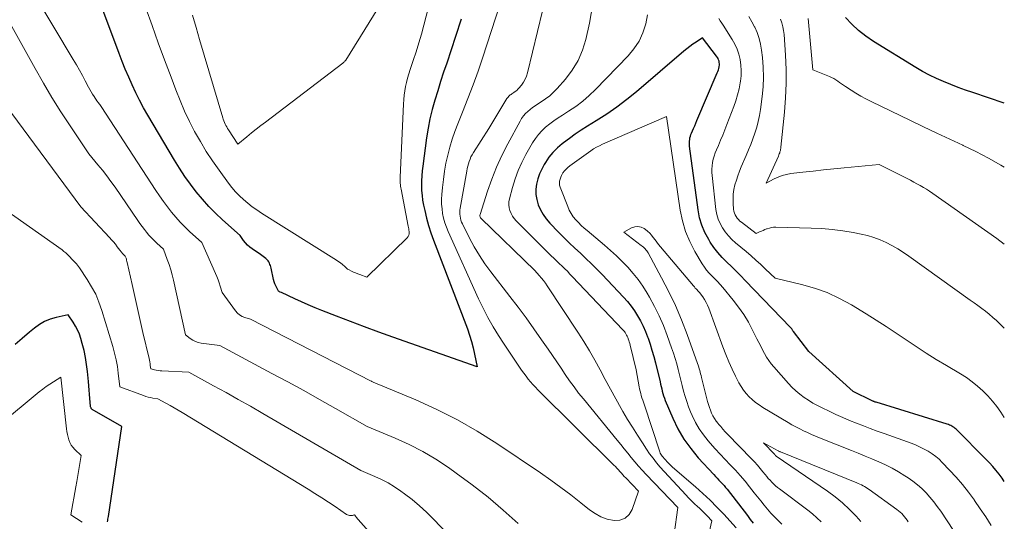
# Model space of a CAD drawing. Units: feet. Extents: x 1166890 to 1189172, y 7083870 to 7091370.
# Drawn here: x 1189065 to 1189172, y 7084044 to 7084099 of the extents above; entities that cross this region are included whole.
import ezdxf

# ---------------------------------------------------------------- set-up
doc = ezdxf.new("R2010")
doc.units = ezdxf.units.FT
doc.header["$MEASUREMENT"] = 0
doc.layers.add('Level 44', color=7, linetype='Continuous', lineweight=0)
doc.layers.add('Level 45', color=7, linetype='Continuous', lineweight=0)

msp = doc.modelspace()

# ---------------------------------------------------------------- linework, layer by layer
at = {"layer": 'Level 44', "color": 32, "linetype": 'Continuous', "lineweight": 30, "flags": 128}
for points, elevation in [([(1189112.72, 7084098.68), (1189112.11, 7084096.76), (1189111.15, 7084093.87), (1189110.82, 7084092.87), (1189110.49, 7084091.86), (1189110.17, 7084090.85), (1189109.86, 7084089.84), (1189109.57, 7084088.82), (1189109.32, 7084087.8), (1189109.13, 7084086.76), (1189108.96, 7084085.72), (1189108.55, 7084082.64), (1189108.49, 7084082.1), (1189108.44, 7084081.57), (1189108.42, 7084081.04), (1189108.41, 7084080.5), (1189108.42, 7084079.96), (1189108.46, 7084079.43), (1189108.53, 7084078.9), (1189108.63, 7084078.38), (1189108.75, 7084077.78), (1189108.95, 7084076.96), (1189109.17, 7084076.15), (1189109.42, 7084075.35), (1189109.71, 7084074.56), (1189113.41, 7084064.86), (1189113.64, 7084064.19), (1189113.86, 7084063.51), (1189114.04, 7084062.82), (1189114.19, 7084062.12), (1189114.47, 7084060.72), (1189105.29, 7084063.96), (1189103.74, 7084064.52), (1189102.19, 7084065.08), (1189100.65, 7084065.67), (1189099.11, 7084066.26), (1189097.54, 7084066.88), (1189096.79, 7084067.18), (1189096.05, 7084067.49), (1189095.31, 7084067.82), (1189094.58, 7084068.15), (1189093.12, 7084068.84), (1189092.98, 7084068.88), (1189092.92, 7084068.91), (1189092.86, 7084068.95), (1189092.81, 7084069), (1189092.77, 7084069.06), (1189092.61, 7084069.35), (1189092.5, 7084069.56), (1189092.41, 7084069.78), (1189092.33, 7084070.01), (1189092.27, 7084070.24), (1189091.99, 7084071.49), (1189091.95, 7084071.63), (1189091.91, 7084071.77), (1189091.86, 7084071.91), (1189091.81, 7084072.05), (1189091.74, 7084072.18), (1189091.67, 7084072.3), (1189091.57, 7084072.41), (1189091.46, 7084072.51), (1189091.41, 7084072.55), (1189091.27, 7084072.66), (1189091.12, 7084072.78), (1189090.97, 7084072.88), (1189090.82, 7084072.99), (1189089.94, 7084073.59), (1189089.68, 7084073.8), (1189089.43, 7084074.01), (1189089.2, 7084074.26), (1189088.99, 7084074.52), (1189088.6, 7084075.06), (1189086.69, 7084076.78), (1189085.93, 7084077.5), (1189085.19, 7084078.24), (1189084.5, 7084079.02), (1189083.83, 7084079.83), (1189083.19, 7084080.66), (1189082.58, 7084081.51), (1189082, 7084082.39), (1189081.45, 7084083.28), (1189078.54, 7084088.18), (1189078.08, 7084088.99), (1189077.63, 7084089.81), (1189077.22, 7084090.64), (1189076.82, 7084091.48), (1189076.45, 7084092.33), (1189076.08, 7084093.19), (1189075.74, 7084094.06), (1189075.4, 7084094.93), (1189073.51, 7084099.98)], 2180), ([(1189172, 7084089.5), (1189168.56, 7084090.65), (1189167.75, 7084090.93), (1189166.95, 7084091.22), (1189166.16, 7084091.53), (1189165.36, 7084091.85), (1189164.59, 7084092.2), (1189163.82, 7084092.57), (1189163.07, 7084092.97), (1189162.33, 7084093.4), (1189157.72, 7084096.22), (1189156.88, 7084096.79), (1189156.08, 7084097.41), (1189155.35, 7084098.11), (1189154.66, 7084098.86)], 2180), ([(1189172, 7084048.21), (1189171.75, 7084048.57), (1189171.43, 7084049.01), (1189171.09, 7084049.44), (1189170.74, 7084049.86), (1189170.37, 7084050.27), (1189169.99, 7084050.66), (1189166.73, 7084053.92), (1189166.63, 7084054.01), (1189166.52, 7084054.1), (1189166.4, 7084054.18), (1189166.28, 7084054.25), (1189166.16, 7084054.32), (1189166.03, 7084054.38), (1189165.9, 7084054.43), (1189165.77, 7084054.48), (1189158.02, 7084056.86), (1189157.96, 7084056.87), (1189157.91, 7084056.89), (1189157.85, 7084056.91), (1189157.8, 7084056.93), (1189157.74, 7084056.96), (1189157.69, 7084056.98), (1189157.64, 7084057), (1189157.58, 7084057.03), (1189155.52, 7084058.04), (1189150.68, 7084062.4), (1189149, 7084064.57), (1189148.94, 7084064.66), (1189148.85, 7084064.8), (1189148.81, 7084064.86), (1189148.77, 7084064.92), (1189148.72, 7084064.97), (1189148.68, 7084065.02), (1189143.74, 7084070.15), (1189143.25, 7084070.66), (1189142.74, 7084071.17), (1189142.23, 7084071.66), (1189141.71, 7084072.15), (1189141.21, 7084072.66), (1189140.74, 7084073.19), (1189140.31, 7084073.75), (1189139.91, 7084074.34), (1189139.74, 7084074.62), (1189139.33, 7084075.38), (1189138.99, 7084076.17), (1189138.75, 7084077), (1189138.58, 7084077.85), (1189137.66, 7084084.8), (1189137.64, 7084084.98), (1189137.63, 7084085.17), (1189137.64, 7084085.35), (1189137.67, 7084085.53), (1189137.7, 7084085.72), (1189137.75, 7084085.9), (1189137.81, 7084086.07), (1189137.88, 7084086.24), (1189137.97, 7084086.47), (1189138.1, 7084086.75), (1189138.22, 7084087.04), (1189138.34, 7084087.32), (1189138.46, 7084087.61), (1189140.68, 7084092.82), (1189140.74, 7084092.97), (1189140.8, 7084093.13), (1189140.84, 7084093.29), (1189140.88, 7084093.46), (1189140.89, 7084093.49), (1189140.91, 7084093.64), (1189140.91, 7084093.79), (1189140.9, 7084093.94), (1189140.87, 7084094.08), (1189140.82, 7084094.23), (1189140.76, 7084094.36), (1189140.69, 7084094.49), (1189140.6, 7084094.62), (1189139.06, 7084096.61), (1189138.36, 7084096.16), (1189138.02, 7084095.93), (1189137.68, 7084095.69), (1189137.36, 7084095.44), (1189137.04, 7084095.17), (1189131.85, 7084090.74), (1189130.8, 7084089.89), (1189129.73, 7084089.07), (1189128.61, 7084088.3), (1189127.47, 7084087.57), (1189126.51, 7084086.98), (1189125.84, 7084086.56), (1189125.18, 7084086.12), (1189124.54, 7084085.66), (1189123.9, 7084085.18), (1189123.75, 7084085.07), (1189123.23, 7084084.61), (1189122.74, 7084084.12), (1189122.31, 7084083.59), (1189121.92, 7084083.01), (1189121.8, 7084082.82), (1189121.52, 7084082.3), (1189121.28, 7084081.78), (1189121.1, 7084081.23), (1189120.95, 7084080.67), (1189120.89, 7084080.1), (1189120.89, 7084079.53), (1189120.98, 7084078.97), (1189121.14, 7084078.42), (1189121.15, 7084078.4), (1189121.39, 7084077.86), (1189121.68, 7084077.34), (1189122.02, 7084076.86), (1189122.41, 7084076.41), (1189123.34, 7084075.44), (1189123.93, 7084074.84), (1189124.52, 7084074.26), (1189125.12, 7084073.68), (1189125.74, 7084073.12), (1189126.35, 7084072.55), (1189126.95, 7084071.98), (1189127.54, 7084071.39), (1189128.12, 7084070.79), (1189130.45, 7084068.32), (1189130.87, 7084067.84), (1189131.27, 7084067.34), (1189131.64, 7084066.83), (1189131.99, 7084066.29), (1189132.31, 7084065.74), (1189132.6, 7084065.17), (1189132.85, 7084064.59), (1189133.08, 7084063.99), (1189133.12, 7084063.87), (1189133.34, 7084063.2), (1189133.55, 7084062.53), (1189133.74, 7084061.85), (1189133.92, 7084061.17), (1189134.44, 7084059.08), (1189134.5, 7084058.83), (1189134.56, 7084058.57), (1189134.62, 7084058.32), (1189134.68, 7084058.06), (1189134.75, 7084057.81), (1189134.82, 7084057.55), (1189134.91, 7084057.31), (1189135.01, 7084057.06), (1189135.82, 7084055.14), (1189136.39, 7084053.97), (1189137.03, 7084052.85), (1189137.79, 7084051.81), (1189138.61, 7084050.81), (1189140.29, 7084048.98), (1189140.48, 7084048.78), (1189140.66, 7084048.58), (1189140.85, 7084048.38), (1189141.04, 7084048.19), (1189141.23, 7084047.99), (1189141.42, 7084047.79), (1189141.59, 7084047.58), (1189141.76, 7084047.37), (1189143.96, 7084044.52), (1189144.28, 7084044.09), (1189144.6, 7084043.67)], 2170), ([(1189074.13, 7084043.81), (1189074.16, 7084043.95), (1189074.19, 7084044.1), (1189074.21, 7084044.24), (1189074.23, 7084044.39), (1189075.71, 7084054.21), (1189072.48, 7084056.09), (1189072.44, 7084056.12), (1189072.4, 7084056.15), (1189072.37, 7084056.2), (1189072.34, 7084056.24), (1189072.32, 7084056.29), (1189072.3, 7084056.35), (1189072.29, 7084056.4), (1189072.28, 7084056.45), (1189072.21, 7084057.27), (1189072.18, 7084057.74), (1189072.14, 7084058.2), (1189072.1, 7084058.67), (1189072.05, 7084059.14), (1189071.96, 7084060.21), (1189071.86, 7084060.99), (1189071.74, 7084061.76), (1189071.58, 7084062.52), (1189071.38, 7084063.28), (1189071.23, 7084063.83), (1189071.07, 7084064.3), (1189070.88, 7084064.75), (1189070.65, 7084065.18), (1189070.39, 7084065.6), (1189069.83, 7084066.41), (1189068.52, 7084066.12), (1189067.88, 7084065.93), (1189067.28, 7084065.68), (1189066.71, 7084065.35), (1189066.18, 7084064.96), (1189065.63, 7084064.5), (1189064.84, 7084063.83), (1189064.05, 7084063.17)], 2170)]:
    msp.add_lwpolyline(points, dxfattribs=dict(at, elevation=elevation))
at = {"layer": 'Level 45', "color": 32, "linetype": 'Continuous', "lineweight": 0, "flags": 128}
for points, elevation in [([(1189111.08, 7084107.47), (1189108.66, 7084098.01), (1189108.39, 7084097.03), (1189108.12, 7084096.07), (1189107.82, 7084095.11), (1189107.51, 7084094.15), (1189107.17, 7084093.16), (1189107.03, 7084092.7), (1189106.89, 7084092.24), (1189106.77, 7084091.77), (1189106.67, 7084091.3), (1189106.58, 7084090.83), (1189106.51, 7084090.36), (1189106.46, 7084089.88), (1189106.43, 7084089.4), (1189106.08, 7084081.41), (1189106.07, 7084081.25), (1189106.07, 7084081.08), (1189106.08, 7084080.92), (1189106.09, 7084080.76), (1189106.1, 7084080.6), (1189106.12, 7084080.43), (1189106.14, 7084080.27), (1189106.17, 7084080.11), (1189106.95, 7084076.09), (1189106.98, 7084075.94), (1189107.01, 7084075.79), (1189107.03, 7084075.64), (1189107.05, 7084075.49), (1189107.06, 7084075.43), (1189107.06, 7084075.25), (1189107.03, 7084075.09), (1189106.95, 7084074.94), (1189106.85, 7084074.8), (1189102.43, 7084070.52), (1189101.67, 7084070.79), (1189101.44, 7084070.88), (1189101.21, 7084070.97), (1189100.99, 7084071.07), (1189100.77, 7084071.17), (1189100.52, 7084071.3), (1189100.43, 7084071.35), (1189100.34, 7084071.4), (1189100.26, 7084071.47), (1189100.18, 7084071.54), (1189100.11, 7084071.61), (1189100.03, 7084071.68), (1189099.95, 7084071.75), (1189099.87, 7084071.81), (1189099.74, 7084071.92), (1189099.59, 7084072.03), (1189099.44, 7084072.14), (1189099.29, 7084072.25), (1189099.13, 7084072.35), (1189090.94, 7084077.51), (1189090.43, 7084077.85), (1189089.93, 7084078.2), (1189089.45, 7084078.58), (1189088.98, 7084078.98), (1189088.54, 7084079.4), (1189088.11, 7084079.84), (1189087.72, 7084080.3), (1189087.34, 7084080.78), (1189086.32, 7084082.17), (1189085.6, 7084083.19), (1189084.91, 7084084.23), (1189084.27, 7084085.31), (1189083.65, 7084086.4), (1189083.09, 7084087.51), (1189082.55, 7084088.64), (1189082.06, 7084089.79), (1189081.59, 7084090.95), (1189081.07, 7084092.34), (1189080.37, 7084094.22), (1189079.68, 7084096.09), (1189079, 7084097.97), (1189078.33, 7084099.85)], 2182), ([(1189118.35, 7084104.5), (1189115.09, 7084094.51), (1189114.57, 7084093), (1189114.04, 7084091.5), (1189113.47, 7084090.01), (1189112.88, 7084088.53), (1189112.36, 7084087.24), (1189112.03, 7084086.4), (1189111.74, 7084085.56), (1189111.49, 7084084.7), (1189111.26, 7084083.83), (1189111.07, 7084082.95), (1189110.91, 7084082.07), (1189110.79, 7084081.18), (1189110.69, 7084080.29), (1189110.63, 7084079.53), (1189110.6, 7084079.01), (1189110.6, 7084078.49), (1189110.65, 7084077.97), (1189110.71, 7084077.46), (1189110.82, 7084076.95), (1189110.95, 7084076.45), (1189111.12, 7084075.96), (1189111.32, 7084075.48), (1189114.64, 7084068.15), (1189115.13, 7084067.12), (1189115.65, 7084066.11), (1189116.22, 7084065.11), (1189116.82, 7084064.14), (1189117.34, 7084063.32), (1189117.7, 7084062.77), (1189118.07, 7084062.22), (1189118.44, 7084061.67), (1189118.81, 7084061.12), (1189119.1, 7084060.69), (1189119.33, 7084060.36), (1189119.57, 7084060.04), (1189119.81, 7084059.72), (1189120.05, 7084059.4), (1189120.3, 7084059.09), (1189120.56, 7084058.79), (1189120.83, 7084058.5), (1189121.11, 7084058.21), (1189129.4, 7084050.01), (1189129.57, 7084049.84), (1189129.73, 7084049.67), (1189129.89, 7084049.49), (1189130.05, 7084049.31), (1189130.21, 7084049.14), (1189130.37, 7084048.96), (1189130.53, 7084048.78), (1189130.69, 7084048.61), (1189132.07, 7084047.17), (1189131.4, 7084045.17), (1189131.06, 7084044.62), (1189130.63, 7084044.2), (1189130.06, 7084044.01), (1189129.41, 7084043.95), (1189128.68, 7084044.12), (1189127.99, 7084044.36), (1189127.34, 7084044.71), (1189126.73, 7084045.13), (1189125.78, 7084045.9), (1189124.71, 7084046.75), (1189123.62, 7084047.58), (1189122.51, 7084048.38), (1189121.39, 7084049.16), (1189116.62, 7084052.37), (1189114.49, 7084053.71), (1189112.32, 7084054.96), (1189110.07, 7084056.08), (1189107.78, 7084057.12), (1189103.13, 7084059.06), (1189103, 7084059.13), (1189102.98, 7084059.14), (1189102.96, 7084059.15), (1189102.94, 7084059.17), (1189102.92, 7084059.18), (1189089.75, 7084065.94), (1189089.11, 7084066.12), (1189088.82, 7084066.23), (1189088.54, 7084066.39), (1189088.31, 7084066.59), (1189088.09, 7084066.83), (1189086.64, 7084068.84), (1189086.43, 7084069.54), (1189086.32, 7084069.89), (1189086.2, 7084070.23), (1189086.07, 7084070.57), (1189085.93, 7084070.91), (1189084.43, 7084074.31), (1189083.1, 7084075.5), (1189082.57, 7084076), (1189082.06, 7084076.52), (1189081.58, 7084077.06), (1189081.12, 7084077.62), (1189080.67, 7084078.19), (1189080.24, 7084078.78), (1189079.83, 7084079.38), (1189079.42, 7084079.98), (1189073.45, 7084089.12), (1189073.38, 7084089.23), (1189073.31, 7084089.34), (1189073.23, 7084089.44), (1189073.15, 7084089.55), (1189072.99, 7084089.75), (1189072.67, 7084090.24), (1189072.51, 7084090.48), (1189072.36, 7084090.73), (1189072.21, 7084090.99), (1189072.08, 7084091.24), (1189071.72, 7084091.92), (1189071.4, 7084092.52), (1189071.07, 7084093.11), (1189070.74, 7084093.69), (1189070.4, 7084094.27), (1189066.16, 7084101.35)], 2178), ([(1189106.83, 7084105.01), (1189100.13, 7084094.19), (1189100.09, 7084094.13), (1189100.04, 7084094.07), (1189099.99, 7084094.02), (1189099.94, 7084093.97), (1189099.83, 7084093.88), (1189091.38, 7084087.44), (1189090.87, 7084087.05), (1189090.36, 7084086.65), (1189089.86, 7084086.25), (1189089.36, 7084085.84), (1189088.36, 7084085.02), (1189087.34, 7084086.58), (1189087.24, 7084086.74), (1189087.15, 7084086.9), (1189087.06, 7084087.06), (1189086.98, 7084087.22), (1189086.9, 7084087.39), (1189086.83, 7084087.56), (1189086.77, 7084087.74), (1189086.71, 7084087.91), (1189084.19, 7084096.45), (1189083.8, 7084097.77), (1189083.41, 7084099.1)], 2184), ([(1189122.16, 7084101.85), (1189119.98, 7084092.82), (1189119.87, 7084092.45), (1189119.72, 7084092.1), (1189119.53, 7084091.78), (1189119.3, 7084091.46), (1189119.04, 7084091.15), (1189118.92, 7084091.02), (1189118.79, 7084090.89), (1189118.64, 7084090.78), (1189118.49, 7084090.67), (1189118.36, 7084090.59), (1189118.27, 7084090.53), (1189118.18, 7084090.46), (1189118.09, 7084090.4), (1189118.01, 7084090.32), (1189117.93, 7084090.25), (1189117.85, 7084090.17), (1189117.79, 7084090.08), (1189117.73, 7084089.99), (1189115.75, 7084086.75), (1189114.06, 7084084.1), (1189113.93, 7084083.87), (1189113.8, 7084083.63), (1189113.7, 7084083.39), (1189113.61, 7084083.14), (1189113.53, 7084082.88), (1189113.46, 7084082.62), (1189113.4, 7084082.36), (1189113.35, 7084082.09), (1189112.63, 7084078.04), (1189112.6, 7084077.82), (1189112.58, 7084077.6), (1189112.59, 7084077.38), (1189112.61, 7084077.16), (1189112.65, 7084076.95), (1189112.7, 7084076.73), (1189112.78, 7084076.53), (1189112.87, 7084076.33), (1189113.65, 7084074.77), (1189114.16, 7084073.81), (1189114.72, 7084072.87), (1189115.32, 7084071.97), (1189115.97, 7084071.09), (1189118.06, 7084068.4), (1189118.94, 7084067.24), (1189119.82, 7084066.07), (1189120.67, 7084064.88), (1189121.51, 7084063.68), (1189122.23, 7084062.64), (1189122.7, 7084061.95), (1189123.16, 7084061.27), (1189123.63, 7084060.58), (1189124.09, 7084059.89), (1189124.56, 7084059.2), (1189125.05, 7084058.53), (1189125.55, 7084057.87), (1189126.07, 7084057.22), (1189129.75, 7084052.72), (1189130.14, 7084052.25), (1189130.53, 7084051.77), (1189130.91, 7084051.3), (1189131.3, 7084050.82), (1189131.68, 7084050.35), (1189132.08, 7084049.89), (1189132.49, 7084049.44), (1189132.91, 7084048.99), (1189136.36, 7084045.39), (1189135.96, 7084042.47)], 2176), ([(1189118.94, 7084043.63), (1189117.32, 7084045.08), (1189115.66, 7084046.5), (1189113.94, 7084047.84), (1189112.19, 7084049.14), (1189111.35, 7084049.73), (1189109.96, 7084050.65), (1189108.54, 7084051.5), (1189107.06, 7084052.25), (1189105.54, 7084052.94), (1189102.46, 7084054.23), (1189099.02, 7084056.2), (1189097.29, 7084057.17), (1189095.56, 7084058.14), (1189093.82, 7084059.08), (1189092.07, 7084060.02), (1189086.38, 7084063.04), (1189084.35, 7084063.32), (1189084.04, 7084063.39), (1189083.73, 7084063.49), (1189083.44, 7084063.64), (1189083.17, 7084063.82), (1189082.65, 7084064.23), (1189081.33, 7084070.17), (1189081.19, 7084070.75), (1189081.04, 7084071.32), (1189080.86, 7084071.88), (1189080.66, 7084072.45), (1189080.25, 7084073.56), (1189079.51, 7084074.23), (1189079.22, 7084074.5), (1189078.93, 7084074.79), (1189078.66, 7084075.09), (1189078.41, 7084075.41), (1189078.16, 7084075.73), (1189077.91, 7084076.05), (1189077.68, 7084076.38), (1189077.44, 7084076.71), (1189074.96, 7084080.33), (1189074.52, 7084080.96), (1189074.06, 7084081.57), (1189073.59, 7084082.18), (1189073.1, 7084082.78), (1189072.11, 7084083.96), (1189070.06, 7084087.02), (1189069.06, 7084088.56), (1189068.08, 7084090.11), (1189067.14, 7084091.69), (1189066.23, 7084093.28), (1189062.4, 7084100.15)], 2176), ([(1189127.1, 7084100.33), (1189126.73, 7084098.21), (1189126.33, 7084096.45), (1189125.97, 7084095.27), (1189125.5, 7084094.14), (1189124.86, 7084093.1), (1189124.11, 7084092.12), (1189123.2, 7084091.1), (1189122.8, 7084090.69), (1189122.39, 7084090.31), (1189121.94, 7084089.96), (1189121.47, 7084089.64), (1189121.07, 7084089.39), (1189120.79, 7084089.21), (1189120.51, 7084089.01), (1189120.25, 7084088.81), (1189119.99, 7084088.59), (1189119.75, 7084088.36), (1189119.53, 7084088.11), (1189119.33, 7084087.83), (1189119.16, 7084087.55), (1189117.81, 7084085.05), (1189117.18, 7084083.79), (1189116.6, 7084082.52), (1189116.08, 7084081.22), (1189115.62, 7084079.9), (1189114.79, 7084077.34), (1189114.78, 7084077.28), (1189114.77, 7084077.22), (1189114.78, 7084077.16), (1189114.79, 7084077.1), (1189114.81, 7084077.05), (1189114.84, 7084076.99), (1189114.88, 7084076.94), (1189114.92, 7084076.9), (1189120.77, 7084071.24), (1189121.25, 7084070.7), (1189121.48, 7084070.42), (1189121.71, 7084070.14), (1189121.92, 7084069.85), (1189122.13, 7084069.55), (1189125.46, 7084064.51), (1189126.1, 7084063.5), (1189126.73, 7084062.48), (1189127.32, 7084061.44), (1189127.89, 7084060.39), (1189128.45, 7084059.33), (1189129.02, 7084058.28), (1189129.6, 7084057.23), (1189130.2, 7084056.19), (1189130.39, 7084055.86), (1189130.9, 7084054.99), (1189131.43, 7084054.13), (1189131.97, 7084053.27), (1189132.52, 7084052.42), (1189132.95, 7084051.76), (1189133.3, 7084051.25), (1189133.67, 7084050.75), (1189134.06, 7084050.27), (1189134.46, 7084049.8), (1189137.24, 7084046.75), (1189137.55, 7084046.42), (1189137.86, 7084046.1), (1189138.19, 7084045.79), (1189138.52, 7084045.49), (1189138.73, 7084045.3), (1189138.96, 7084045.09), (1189139.18, 7084044.88), (1189139.4, 7084044.65), (1189139.61, 7084044.43), (1189140.04, 7084043.97), (1189140.08, 7084043.91), (1189139.61, 7084041.85)], 2174), ([(1189133.05, 7084099.14), (1189132.87, 7084098.14), (1189132.55, 7084097.18), (1189132.14, 7084096.27), (1189131.59, 7084095.43), (1189130.94, 7084094.65), (1189127.4, 7084090.99), (1189126.71, 7084090.33), (1189126, 7084089.71), (1189125.24, 7084089.14), (1189124.45, 7084088.61), (1189123.79, 7084088.2), (1189123.31, 7084087.89), (1189122.85, 7084087.57), (1189122.4, 7084087.23), (1189121.95, 7084086.87), (1189121.54, 7084086.49), (1189121.16, 7084086.09), (1189120.83, 7084085.64), (1189120.52, 7084085.17), (1189119.8, 7084083.9), (1189119.35, 7084083.03), (1189118.95, 7084082.15), (1189118.62, 7084081.23), (1189118.33, 7084080.3), (1189117.99, 7084079.05), (1189117.94, 7084078.73), (1189117.92, 7084078.4), (1189117.96, 7084078.09), (1189118.04, 7084077.77), (1189118.18, 7084077.46), (1189118.33, 7084077.17), (1189118.53, 7084076.91), (1189118.75, 7084076.66), (1189122.57, 7084072.85), (1189122.86, 7084072.57), (1189123.15, 7084072.28), (1189123.44, 7084072), (1189123.74, 7084071.72), (1189124.03, 7084071.43), (1189124.32, 7084071.15), (1189124.6, 7084070.85), (1189124.88, 7084070.56), (1189130.34, 7084064.8), (1189130.44, 7084064.69), (1189130.54, 7084064.58), (1189130.63, 7084064.46), (1189130.71, 7084064.33), (1189130.79, 7084064.2), (1189130.86, 7084064.07), (1189130.92, 7084063.93), (1189130.97, 7084063.79), (1189130.98, 7084063.76), (1189131.04, 7084063.6), (1189131.08, 7084063.44), (1189131.13, 7084063.27), (1189131.17, 7084063.11), (1189131.81, 7084060.4), (1189132.15, 7084058.56), (1189132.2, 7084058.32), (1189132.25, 7084058.07), (1189132.32, 7084057.83), (1189132.39, 7084057.59), (1189132.46, 7084057.35), (1189132.54, 7084057.11), (1189132.61, 7084056.87), (1189132.69, 7084056.64), (1189134.4, 7084051.44), (1189134.45, 7084051.31), (1189134.51, 7084051.2), (1189134.58, 7084051.09), (1189134.66, 7084050.98), (1189134.98, 7084050.62), (1189135.23, 7084050.34), (1189135.49, 7084050.07), (1189135.76, 7084049.81), (1189136.04, 7084049.56), (1189138.31, 7084047.62), (1189139.11, 7084046.91), (1189139.89, 7084046.18), (1189140.64, 7084045.42), (1189141.38, 7084044.64), (1189142.74, 7084043.15)], 2172), ([(1189172, 7084064.96), (1189171.52, 7084065.42), (1189171.14, 7084065.78), (1189170.75, 7084066.13), (1189170.35, 7084066.46), (1189169.95, 7084066.79), (1189169.53, 7084067.1), (1189169.12, 7084067.41), (1189168.7, 7084067.72), (1189168.27, 7084068.02), (1189161.59, 7084072.8), (1189160.99, 7084073.2), (1189160.38, 7084073.59), (1189159.74, 7084073.95), (1189159.1, 7084074.3), (1189158.44, 7084074.59), (1189157.77, 7084074.85), (1189157.07, 7084075.06), (1189156.37, 7084075.22), (1189155.52, 7084075.38), (1189154.38, 7084075.57), (1189153.23, 7084075.72), (1189152.08, 7084075.82), (1189150.93, 7084075.87), (1189147.08, 7084075.96), (1189146.83, 7084075.95), (1189146.59, 7084075.93), (1189146.36, 7084075.87), (1189146.13, 7084075.8), (1189146.05, 7084075.77), (1189145.86, 7084075.7), (1189145.67, 7084075.62), (1189145.49, 7084075.53), (1189145.3, 7084075.45), (1189144.94, 7084075.26), (1189143.31, 7084076.5), (1189143.15, 7084076.64), (1189142.99, 7084076.79), (1189142.85, 7084076.96), (1189142.73, 7084077.13), (1189142.62, 7084077.32), (1189142.54, 7084077.51), (1189142.49, 7084077.72), (1189142.46, 7084077.93), (1189142.41, 7084078.55), (1189142.4, 7084079.06), (1189142.43, 7084079.58), (1189142.5, 7084080.08), (1189142.61, 7084080.59), (1189142.76, 7084081.08), (1189142.92, 7084081.57), (1189143.1, 7084082.06), (1189143.29, 7084082.54), (1189143.84, 7084083.78), (1189144.1, 7084084.39), (1189144.34, 7084085), (1189144.57, 7084085.62), (1189144.79, 7084086.24), (1189144.98, 7084086.88), (1189145.15, 7084087.51), (1189145.28, 7084088.16), (1189145.39, 7084088.81), (1189145.58, 7084090.22), (1189145.69, 7084091.28), (1189145.74, 7084092.35), (1189145.7, 7084093.41), (1189145.62, 7084094.48), (1189145.52, 7084095.29), (1189145.41, 7084095.94), (1189145.25, 7084096.57), (1189145.03, 7084097.19), (1189144.76, 7084097.79), (1189144.75, 7084097.81), (1189144.44, 7084098.38), (1189144.12, 7084098.95)], 2174), ([(1189172, 7084055.19), (1189171.63, 7084055.77), (1189171.19, 7084056.4), (1189170.72, 7084057), (1189170.21, 7084057.57), (1189169.67, 7084058.12), (1189169.09, 7084058.63), (1189168.49, 7084059.11), (1189167.86, 7084059.55), (1189167.22, 7084059.96), (1189165.7, 7084060.86), (1189164.58, 7084061.54), (1189163.47, 7084062.23), (1189162.38, 7084062.94), (1189161.3, 7084063.67), (1189160.21, 7084064.4), (1189159.12, 7084065.12), (1189158.02, 7084065.82), (1189156.91, 7084066.52), (1189155.31, 7084067.49), (1189154.02, 7084068.2), (1189152.68, 7084068.83), (1189151.3, 7084069.32), (1189149.88, 7084069.72), (1189146.98, 7084070.4), (1189145.95, 7084071.39), (1189145.43, 7084071.88), (1189144.9, 7084072.36), (1189144.36, 7084072.83), (1189143.82, 7084073.3), (1189142.67, 7084074.27), (1189142.27, 7084074.64), (1189141.89, 7084075.03), (1189141.55, 7084075.45), (1189141.24, 7084075.89), (1189140.98, 7084076.36), (1189140.77, 7084076.85), (1189140.62, 7084077.36), (1189140.53, 7084077.89), (1189140.11, 7084081.59), (1189140.08, 7084081.95), (1189140.08, 7084082.31), (1189140.11, 7084082.67), (1189140.16, 7084083.03), (1189140.24, 7084083.38), (1189140.34, 7084083.73), (1189140.46, 7084084.08), (1189140.59, 7084084.41), (1189140.8, 7084084.88), (1189141.04, 7084085.45), (1189141.28, 7084086.02), (1189141.51, 7084086.59), (1189141.73, 7084087.17), (1189142.47, 7084089.12), (1189142.69, 7084089.76), (1189142.89, 7084090.4), (1189143.05, 7084091.06), (1189143.18, 7084091.73), (1189143.21, 7084091.88), (1189143.28, 7084092.48), (1189143.3, 7084093.07), (1189143.26, 7084093.66), (1189143.18, 7084094.25), (1189143.04, 7084094.83), (1189142.85, 7084095.39), (1189142.6, 7084095.93), (1189142.31, 7084096.45), (1189141.33, 7084098), (1189141.17, 7084098.24), (1189141.01, 7084098.49), (1189140.84, 7084098.73)], 2172), ([(1189172, 7084074.12), (1189171.18, 7084074.72), (1189164.19, 7084079.65), (1189163.85, 7084079.88), (1189163.52, 7084080.1), (1189163.17, 7084080.31), (1189162.82, 7084080.51), (1189162.47, 7084080.7), (1189162.11, 7084080.89), (1189161.75, 7084081.08), (1189161.39, 7084081.27), (1189158.34, 7084082.82), (1189154.53, 7084082.44), (1189153.4, 7084082.32), (1189152.27, 7084082.21), (1189151.14, 7084082.08), (1189150, 7084081.96), (1189148.72, 7084081.81), (1189148.24, 7084081.73), (1189147.77, 7084081.61), (1189147.31, 7084081.44), (1189146.87, 7084081.24), (1189146, 7084080.77), (1189147.35, 7084083.73), (1189147.4, 7084083.85), (1189147.45, 7084083.96), (1189147.49, 7084084.08), (1189147.52, 7084084.2), (1189147.56, 7084084.32), (1189147.58, 7084084.44), (1189147.6, 7084084.57), (1189147.62, 7084084.69), (1189148.01, 7084088.52), (1189148.13, 7084090.07), (1189148.2, 7084091.63), (1189148.19, 7084093.18), (1189148.12, 7084094.74), (1189147.97, 7084096.99), (1189147.92, 7084097.42), (1189147.84, 7084097.84), (1189147.73, 7084098.25), (1189147.58, 7084098.65)], 2176), ([(1189172, 7084082.52), (1189171.63, 7084082.75), (1189170.28, 7084083.5), (1189168.91, 7084084.21), (1189167.52, 7084084.88), (1189167.47, 7084084.9), (1189166.04, 7084085.57), (1189164.62, 7084086.24), (1189163.19, 7084086.91), (1189161.77, 7084087.59), (1189157.46, 7084089.68), (1189156.9, 7084089.96), (1189156.35, 7084090.26), (1189155.81, 7084090.58), (1189155.28, 7084090.92), (1189154.66, 7084091.33), (1189154.45, 7084091.47), (1189154.24, 7084091.61), (1189154.03, 7084091.76), (1189153.82, 7084091.91), (1189153.61, 7084092.05), (1189153.39, 7084092.18), (1189153.16, 7084092.29), (1189152.93, 7084092.4), (1189151.1, 7084093.13), (1189150.61, 7084098.75)], 2178), ([(1189117.55, 7084035.93), (1189109.72, 7084044.11), (1189108.96, 7084044.86), (1189108.19, 7084045.58), (1189107.37, 7084046.25), (1189106.54, 7084046.89), (1189106.15, 7084047.17), (1189105.47, 7084047.63), (1189104.77, 7084048.06), (1189104.05, 7084048.43), (1189103.3, 7084048.78), (1189101.78, 7084049.41), (1189091.09, 7084055.65), (1189089.75, 7084056.42), (1189088.41, 7084057.18), (1189087.07, 7084057.93), (1189085.71, 7084058.67), (1189083, 7084060.14), (1189080.08, 7084060.29), (1189079.87, 7084060.31), (1189079.67, 7084060.33), (1189079.46, 7084060.37), (1189079.26, 7084060.41), (1189078.86, 7084060.51), (1189078.81, 7084060.88), (1189078.79, 7084061.07), (1189078.75, 7084061.26), (1189078.72, 7084061.44), (1189078.68, 7084061.63), (1189078.01, 7084064.49), (1189077.71, 7084065.8), (1189077.41, 7084067.11), (1189077.11, 7084068.42), (1189076.82, 7084069.73), (1189076.29, 7084072.12), (1189076.26, 7084072.24), (1189076.23, 7084072.35), (1189076.2, 7084072.47), (1189076.16, 7084072.58), (1189076.08, 7084072.81), (1189075.92, 7084072.95), (1189075.86, 7084073.01), (1189075.8, 7084073.07), (1189075.75, 7084073.13), (1189075.69, 7084073.19), (1189075.64, 7084073.26), (1189075.59, 7084073.33), (1189075.54, 7084073.39), (1189075.49, 7084073.46), (1189075.2, 7084073.84), (1189075, 7084074.1), (1189074.8, 7084074.35), (1189074.59, 7084074.59), (1189074.37, 7084074.83), (1189071.22, 7084078.17), (1189063.08, 7084089.2)], 2174), ([(1189170.56, 7084043.42), (1189169.98, 7084044.35), (1189169.38, 7084045.25), (1189168.76, 7084046.15), (1189168.73, 7084046.19), (1189168.1, 7084047.05), (1189167.44, 7084047.88), (1189166.75, 7084048.69), (1189166.03, 7084049.47), (1189165.23, 7084050.3), (1189164.88, 7084050.64), (1189164.51, 7084050.96), (1189164.11, 7084051.24), (1189163.7, 7084051.51), (1189163.27, 7084051.75), (1189162.83, 7084051.97), (1189162.39, 7084052.17), (1189161.93, 7084052.35), (1189158.89, 7084053.44), (1189158.13, 7084053.72), (1189157.37, 7084054), (1189156.62, 7084054.29), (1189155.86, 7084054.58), (1189155.11, 7084054.89), (1189154.37, 7084055.2), (1189153.63, 7084055.54), (1189152.9, 7084055.88), (1189152.14, 7084056.24), (1189151.62, 7084056.5), (1189151.12, 7084056.78), (1189150.63, 7084057.08), (1189150.15, 7084057.4), (1189149.69, 7084057.74), (1189149.25, 7084058.1), (1189148.83, 7084058.5), (1189148.44, 7084058.91), (1189146.84, 7084060.72), (1189146.56, 7084061.07), (1189146.29, 7084061.43), (1189146.05, 7084061.8), (1189145.83, 7084062.19), (1189145.62, 7084062.58), (1189145.42, 7084062.98), (1189145.22, 7084063.38), (1189145.01, 7084063.78), (1189144.53, 7084064.74), (1189144.07, 7084065.6), (1189143.56, 7084066.44), (1189143, 7084067.24), (1189142.4, 7084068.01), (1189141.27, 7084069.39), (1189140.99, 7084069.71), (1189140.7, 7084070.03), (1189140.4, 7084070.34), (1189140.1, 7084070.65), (1189139.8, 7084070.96), (1189139.52, 7084071.28), (1189139.27, 7084071.62), (1189139.04, 7084071.98), (1189138.22, 7084073.33), (1189137.67, 7084074.4), (1189137.2, 7084075.5), (1189136.87, 7084076.65), (1189136.62, 7084077.83), (1189135.15, 7084088.06), (1189128.15, 7084085.01), (1189127.82, 7084084.86), (1189127.5, 7084084.69), (1189127.19, 7084084.5), (1189126.89, 7084084.3), (1189124.59, 7084082.66), (1189124.38, 7084082.49), (1189124.18, 7084082.31), (1189124.01, 7084082.11), (1189123.84, 7084081.89), (1189123.79, 7084081.81), (1189123.68, 7084081.62), (1189123.59, 7084081.42), (1189123.53, 7084081.21), (1189123.48, 7084081), (1189123.47, 7084080.78), (1189123.48, 7084080.56), (1189123.53, 7084080.35), (1189123.59, 7084080.14), (1189124.36, 7084078.21), (1189124.53, 7084077.82), (1189124.73, 7084077.45), (1189124.97, 7084077.1), (1189125.24, 7084076.77), (1189125.53, 7084076.46), (1189125.83, 7084076.16), (1189126.14, 7084075.87), (1189126.47, 7084075.59), (1189128.37, 7084074.01), (1189129.03, 7084073.43), (1189129.69, 7084072.84), (1189130.31, 7084072.23), (1189130.93, 7084071.59), (1189131.51, 7084070.93), (1189132.05, 7084070.25), (1189132.55, 7084069.52), (1189133.02, 7084068.78), (1189133.29, 7084068.32), (1189133.84, 7084067.31), (1189134.35, 7084066.29), (1189134.8, 7084065.23), (1189135.22, 7084064.16), (1189135.7, 7084062.79), (1189135.9, 7084062.21), (1189136.08, 7084061.63), (1189136.25, 7084061.04), (1189136.41, 7084060.45), (1189136.42, 7084060.43), (1189136.57, 7084059.85), (1189136.72, 7084059.26), (1189136.86, 7084058.68), (1189137, 7084058.09), (1189137.16, 7084057.51), (1189137.34, 7084056.94), (1189137.54, 7084056.37), (1189137.77, 7084055.81), (1189137.94, 7084055.41), (1189138.3, 7084054.67), (1189138.7, 7084053.97), (1189139.16, 7084053.3), (1189139.67, 7084052.66), (1189139.91, 7084052.39), (1189140.44, 7084051.79), (1189140.98, 7084051.2), (1189141.54, 7084050.62), (1189142.1, 7084050.04), (1189142.65, 7084049.46), (1189143.19, 7084048.86), (1189143.71, 7084048.25), (1189144.21, 7084047.63), (1189144.71, 7084046.99), (1189145.07, 7084046.55), (1189145.42, 7084046.1), (1189145.79, 7084045.65), (1189146.15, 7084045.21), (1189146.52, 7084044.78), (1189146.91, 7084044.35), (1189147.31, 7084043.95), (1189147.73, 7084043.56)], 2168), ([(1189116.32, 7084027.39), (1189101.48, 7084044.09), (1189101.41, 7084044.16), (1189101.35, 7084044.25), (1189101.28, 7084044.33), (1189101.22, 7084044.41), (1189101.09, 7084044.58), (1189100.99, 7084044.54), (1189100.94, 7084044.53), (1189100.88, 7084044.52), (1189100.83, 7084044.51), (1189100.78, 7084044.51), (1189100.65, 7084044.51), (1189100.54, 7084044.52), (1189100.43, 7084044.54), (1189100.33, 7084044.58), (1189100.23, 7084044.63), (1189098.97, 7084045.48), (1189098.24, 7084045.96), (1189097.51, 7084046.44), (1189096.77, 7084046.91), (1189096.02, 7084047.37), (1189082.27, 7084055.74), (1189081.84, 7084056), (1189081.4, 7084056.25), (1189080.96, 7084056.5), (1189080.52, 7084056.75), (1189079.63, 7084057.24), (1189079.1, 7084057.32), (1189078.83, 7084057.37), (1189078.57, 7084057.43), (1189078.32, 7084057.51), (1189078.06, 7084057.59), (1189075.47, 7084058.56), (1189075.32, 7084060.04), (1189075.22, 7084060.78), (1189075.09, 7084061.51), (1189074.92, 7084062.23), (1189074.73, 7084062.95), (1189073.52, 7084066.89), (1189073.21, 7084067.78), (1189072.85, 7084068.64), (1189072.41, 7084069.47), (1189071.92, 7084070.27), (1189071.09, 7084071.52), (1189070.98, 7084071.68), (1189070.86, 7084071.83), (1189070.74, 7084071.98), (1189070.6, 7084072.12), (1189070.33, 7084072.39), (1189069.97, 7084072.79), (1189069.79, 7084072.98), (1189069.6, 7084073.16), (1189069.39, 7084073.33), (1189069.18, 7084073.49), (1189060.41, 7084079.65)], 2172), ([(1189167.13, 7084041.83), (1189165.06, 7084044.97), (1189164.69, 7084045.5), (1189164.3, 7084046.01), (1189163.89, 7084046.51), (1189163.47, 7084046.99), (1189163.01, 7084047.44), (1189162.53, 7084047.87), (1189162.03, 7084048.27), (1189161.5, 7084048.63), (1189161.16, 7084048.85), (1189160.47, 7084049.27), (1189159.76, 7084049.67), (1189159.04, 7084050.03), (1189158.31, 7084050.37), (1189157.56, 7084050.68), (1189156.81, 7084051), (1189156.06, 7084051.3), (1189155.31, 7084051.61), (1189151.84, 7084052.98), (1189151.4, 7084053.17), (1189150.96, 7084053.35), (1189150.53, 7084053.55), (1189150.09, 7084053.75), (1189149.67, 7084053.96), (1189149.24, 7084054.18), (1189148.83, 7084054.41), (1189148.41, 7084054.65), (1189145.65, 7084056.31), (1189145.25, 7084056.57), (1189144.86, 7084056.85), (1189144.5, 7084057.15), (1189144.15, 7084057.47), (1189143.83, 7084057.82), (1189143.53, 7084058.19), (1189143.27, 7084058.58), (1189143.04, 7084058.99), (1189142.68, 7084059.7), (1189142.3, 7084060.49), (1189141.94, 7084061.29), (1189141.61, 7084062.09), (1189141.29, 7084062.91), (1189139.75, 7084067.12), (1189139.61, 7084067.44), (1189139.46, 7084067.75), (1189139.29, 7084068.06), (1189139.09, 7084068.35), (1189138.85, 7084068.69), (1189138.76, 7084068.8), (1189138.67, 7084068.91), (1189138.57, 7084069.02), (1189138.47, 7084069.12), (1189138.37, 7084069.23), (1189138.27, 7084069.33), (1189138.18, 7084069.44), (1189138.08, 7084069.55), (1189134.47, 7084073.84), (1189134.27, 7084074.09), (1189134.08, 7084074.33), (1189133.89, 7084074.58), (1189133.7, 7084074.84), (1189133.51, 7084075.09), (1189133.31, 7084075.32), (1189133.08, 7084075.52), (1189132.83, 7084075.71), (1189132.69, 7084075.81), (1189132.36, 7084075.96), (1189132.02, 7084076.04), (1189131.68, 7084076), (1189131.33, 7084075.89), (1189130.5, 7084075.44), (1189132.39, 7084073.98), (1189132.5, 7084073.89), (1189132.61, 7084073.8), (1189132.7, 7084073.7), (1189132.8, 7084073.6), (1189132.89, 7084073.5), (1189132.98, 7084073.39), (1189133.05, 7084073.27), (1189133.12, 7084073.15), (1189134.61, 7084070.43), (1189135.39, 7084068.93), (1189136.12, 7084067.41), (1189136.77, 7084065.85), (1189137.38, 7084064.27), (1189138.53, 7084061.08), (1189138.59, 7084060.9), (1189138.66, 7084060.71), (1189138.71, 7084060.52), (1189138.76, 7084060.34), (1189138.81, 7084060.15), (1189138.86, 7084059.96), (1189138.91, 7084059.77), (1189138.96, 7084059.58), (1189139.63, 7084056.94), (1189139.72, 7084056.62), (1189139.82, 7084056.3), (1189139.94, 7084055.99), (1189140.06, 7084055.68), (1189140.21, 7084055.38), (1189140.37, 7084055.09), (1189140.56, 7084054.81), (1189140.76, 7084054.55), (1189140.81, 7084054.49), (1189141.05, 7084054.21), (1189141.3, 7084053.93), (1189141.55, 7084053.65), (1189141.81, 7084053.38), (1189144.42, 7084050.69), (1189144.74, 7084050.35), (1189145.05, 7084050), (1189145.36, 7084049.65), (1189145.65, 7084049.29), (1189145.89, 7084049), (1189146.07, 7084048.78), (1189146.25, 7084048.56), (1189146.44, 7084048.35), (1189146.63, 7084048.15), (1189146.82, 7084047.95), (1189147.03, 7084047.76), (1189147.24, 7084047.58), (1189147.46, 7084047.4), (1189150.55, 7084045.1), (1189151.06, 7084044.69), (1189151.54, 7084044.27), (1189152, 7084043.81)], 2166), ([(1189071.38, 7084043.78), (1189070.12, 7084044.59), (1189070.36, 7084045.8), (1189070.48, 7084046.4), (1189070.59, 7084047.01), (1189070.7, 7084047.62), (1189070.8, 7084048.23), (1189071.26, 7084051.05), (1189070.56, 7084051.72), (1189070.35, 7084051.95), (1189070.17, 7084052.2), (1189070.03, 7084052.47), (1189069.92, 7084052.75), (1189069.84, 7084053.06), (1189069.77, 7084053.36), (1189069.71, 7084053.67), (1189069.67, 7084053.98), (1189069.03, 7084059.6), (1189068.23, 7084059.1), (1189067.83, 7084058.85), (1189067.44, 7084058.58), (1189067.07, 7084058.3), (1189066.7, 7084058.01), (1189062.33, 7084054.4)], 2168), ([(1189161.52, 7084043.81), (1189161.39, 7084044.01), (1189161.26, 7084044.19), (1189161.11, 7084044.38), (1189160.96, 7084044.55), (1189160.8, 7084044.72), (1189160.63, 7084044.88), (1189160.45, 7084045.03), (1189160.26, 7084045.17), (1189157.24, 7084047.36), (1189157.08, 7084047.47), (1189156.92, 7084047.57), (1189156.75, 7084047.67), (1189156.59, 7084047.76), (1189156.41, 7084047.85), (1189156.24, 7084047.93), (1189156.07, 7084048), (1189155.89, 7084048.08), (1189147.56, 7084051.46), (1189147.53, 7084051.47), (1189147.51, 7084051.48), (1189147.49, 7084051.49), (1189147.47, 7084051.5), (1189147.39, 7084051.53), (1189147.37, 7084051.54), (1189147.35, 7084051.55), (1189147.33, 7084051.57), (1189147.31, 7084051.58), (1189145.74, 7084052.43), (1189146.92, 7084051.19), (1189146.94, 7084051.18), (1189146.95, 7084051.16), (1189146.97, 7084051.14), (1189146.98, 7084051.13), (1189147.05, 7084051.04), (1189147.12, 7084050.97), (1189152.71, 7084047.17), (1189153.55, 7084046.55), (1189154.36, 7084045.89), (1189155.11, 7084045.18), (1189155.83, 7084044.43), (1189156.36, 7084043.84)], 2164)]:
    msp.add_lwpolyline(points, dxfattribs=dict(at, elevation=elevation))

doc.saveas('drawing.dxf')
